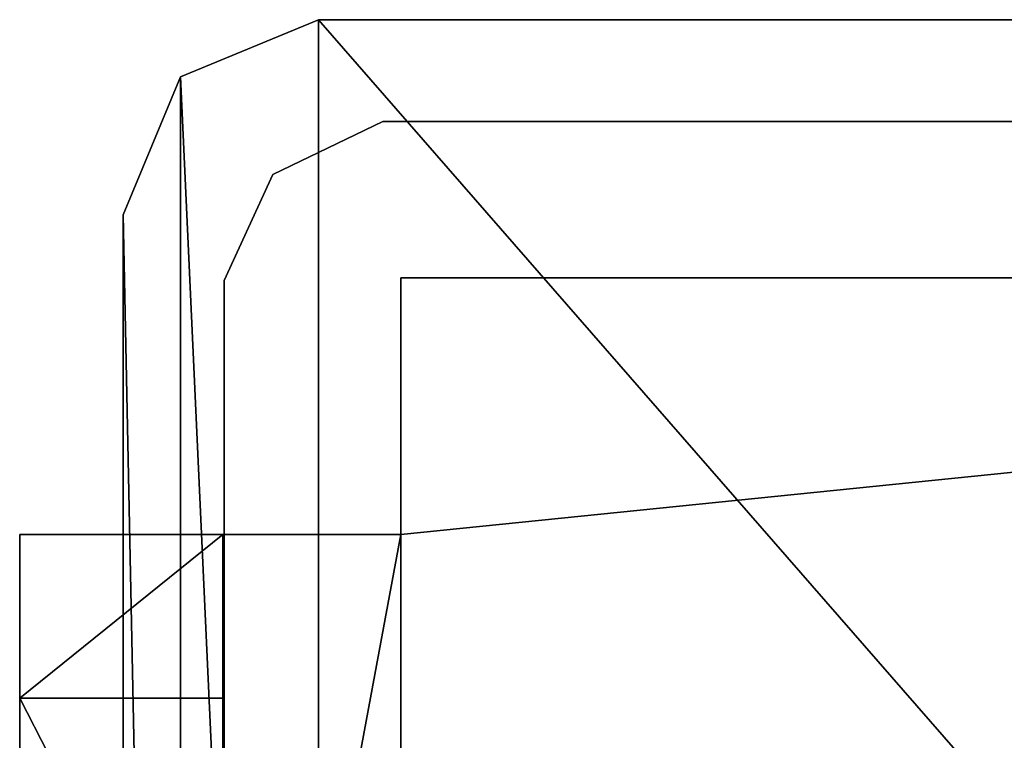
# Model space of a CAD drawing. Extents: x -4076 to 5127, y -4685 to 4279.
# Drawn here: x -1578 to -1547, y 1027 to 1050 of the extents above; entities that cross this region are included whole.
import ezdxf

# ---------------------------------------------------------------- set-up
doc = ezdxf.new("R2010")
doc.units = 0
doc.layers.get('0').update_dxf_attribs({"color": 13, "linetype": 'CONTINUOUS'})

# ---------------------------------------------------------------- blocks, each defined once
blk = doc.blocks.new('SKPC193')
for p, q in [((-1568.69, 1050.18, 2000.24), (-1573.04, 1048.38, 2000.24)), ((-1568.69, 1050.18, 1990.24), (-1573.04, 1048.38, 1990.24)), ((-1484.64, 1050.18, 2000.24), (-1568.69, 1050.18, 2000.24)), ((-1484.64, 1050.18, 1990.24), (-1568.69, 1050.18, 1990.24)), ((-1568.69, 1050.18, 1990.24), (-1568.69, 1050.18, 2000.24)), ((-1573.04, 1048.38, 2000.24), (-1574.84, 1044.03, 2000.24)), ((-1573.04, 1048.38, 1990.24), (-1574.84, 1044.03, 1990.24)), ((-1573.04, 1048.38, 2000.24), (-1573.04, 1048.38, 1990.24)), ((-1566.66, 1046.97, 99.154), (-1570.13, 1045.31, 99.154)), ((-1570.13, 1045.31, 1991.11), (-1566.66, 1046.97, 1991.11)), ((-1529.16, 1046.97, 99.154), (-1566.66, 1046.97, 99.154)), ((-1566.66, 1046.97, 99.154), (-1566.66, 1046.97, 1991.11)), ((-1566.66, 1046.97, 1991.11), (-1529.16, 1046.97, 1991.11)), ((-1570.13, 1045.31, 99.154), (-1571.66, 1041.97, 99.154)), ((-1571.66, 1041.97, 1991.11), (-1570.13, 1045.31, 1991.11)), ((-1570.13, 1045.31, 1991.11), (-1570.13, 1045.31, 99.154)), ((-1574.84, 1044.03, 2000.24), (-1574.84, 959.979, 2000.24)), ((-1574.84, 1044.03, 1990.24), (-1574.84, 1044.03, 2000.24)), ((-1574.84, 1044.03, 1990.24), (-1574.84, 959.979, 1990.24)), ((-1571.66, 1041.97, 99.154), (-1571.66, 1041.97, 1991.11)), ((-1571.66, 1041.97, 99.154), (-1571.66, 1004.47, 99.154)), ((-1571.66, 1004.47, 1991.11), (-1571.66, 1041.97, 1991.11)), ((-1566.1, 1042.05, 99.05), (-1486.6, 1042.05, 99.05)), ((-1486.6, 1042.05, 94.15), (-1566.1, 1042.05, 94.15)), ((-1566.1, 1042.05, 94.15), (-1566.1, 1042.05, 99.05)), ((-1566.1, 1033.97, 94.15), (-1566.1, 1042.05, 94.15)), ((-1566.1, 1033.97, 99.05), (-1566.1, 1042.05, 99.05)), ((-1578.1, 969.375, 94.15), (-1578.1, 1033.97, 94.15)), ((-1578.1, 1033.97, 94.15), (-1566.1, 1033.97, 94.15)), ((-1578.1, 1033.97, 94.15), (-1578.1, 1033.97, 171.1)), ((-1578.1, 1033.97, 171.1), (-1571.7, 1033.97, 171.1)), ((-1578.1, 1028.81, 183.58), (-1578.1, 1033.97, 171.1)), ((-1571.7, 1033.97, 171.1), (-1566.1, 1033.97, 99.05)), ((-1571.7, 1028.81, 183.58), (-1571.7, 1033.97, 171.1)), ((-1566.1, 1033.97, 99.05), (-1566.1, 1033.97, 94.15)), ((-1578.1, 1016.32, 188.75), (-1578.1, 1028.81, 183.58)), ((-1571.7, 1028.81, 183.58), (-1578.1, 1028.81, 183.58)), ((-1571.7, 1016.32, 188.75), (-1571.7, 1028.81, 183.58))]:
    blk.add_line(p, q)
at = {"color": 18}
mesh = blk.add_polyface(dxfattribs=at)
corners = [(-1573.04, 955.63, 2000.24), (-1574.84, 1044.03, 2000.24), (-1574.84, 959.979, 2000.24), (-1573.04, 1048.38, 2000.24), (-1568.69, 953.829, 2000.24), (-1568.69, 1050.18, 2000.24), (-1484.64, 953.829, 2000.24), (-1484.64, 1050.18, 2000.24), (-1480.29, 955.63, 2000.24), (-1480.29, 1048.38, 2000.24), (-1478.49, 959.979, 2000.24), (-1478.49, 1044.03, 2000.24)]
mesh.append_faces([[corners[k] for k in face] for face in [(0, 1, 2), (9, 10, 11)]], dxfattribs={"vtx0": -1, "color": 18})
mesh.append_faces([[corners[k] for k in face] for face in [(1, 0, 3), (3, 4, 5), (5, 6, 7), (7, 8, 9)]], dxfattribs={"vtx0": -1, "vtx1": -1, "color": 18})
mesh.append_faces([[corners[k] for k in face] for face in [(3, 0, 4), (5, 4, 6), (7, 6, 8), (9, 8, 10)]], dxfattribs={"vtx0": -1, "vtx2": -1, "color": 18})
mesh = blk.add_polyface(dxfattribs=at)
corners = [(-1573.04, 1048.38, 2000.24), (-1568.69, 1050.18, 1990.24), (-1573.04, 1048.38, 1990.24), (-1568.69, 1050.18, 2000.24)]
mesh.append_faces([[corners[k] for k in face] for face in [(0, 1, 2), (1, 0, 3)]], dxfattribs={"vtx0": -1, "color": 18})
mesh = blk.add_polyface(dxfattribs=at)
corners = [(-1568.69, 1050.18, 2000.24), (-1484.64, 1050.18, 1990.24), (-1568.69, 1050.18, 1990.24), (-1484.64, 1050.18, 2000.24)]
mesh.append_faces([[corners[k] for k in face] for face in [(0, 1, 2), (1, 0, 3)]], dxfattribs={"vtx0": -1, "color": 18})
mesh = blk.add_polyface(dxfattribs=at)
corners = [(-1573.04, 1048.38, 2000.24), (-1574.84, 1044.03, 1990.24), (-1574.84, 1044.03, 2000.24), (-1573.04, 1048.38, 1990.24)]
mesh.append_faces([[corners[k] for k in face] for face in [(0, 1, 2), (1, 0, 3)]], dxfattribs={"vtx0": -1, "color": 18})
at = {"color": 37}
mesh = blk.add_polyface(dxfattribs=at)
corners = [(-1570.13, 1045.31, 1991.11), (-1566.66, 1046.97, 99.154), (-1570.13, 1045.31, 99.154), (-1566.66, 1046.97, 1991.11)]
mesh.append_faces([[corners[k] for k in face] for face in [(0, 1, 2), (1, 0, 3)]], dxfattribs={"vtx0": -1, "color": 37})
mesh = blk.add_polyface(dxfattribs=at)
corners = [(-1566.66, 1046.97, 1991.11), (-1529.16, 1046.97, 99.154), (-1566.66, 1046.97, 99.154), (-1529.16, 1046.97, 1991.11)]
mesh.append_faces([[corners[k] for k in face] for face in [(0, 1, 2), (1, 0, 3)]], dxfattribs={"vtx0": -1, "color": 37})
mesh = blk.add_polyface(dxfattribs=at)
corners = [(-1570.13, 1045.31, 1991.11), (-1571.66, 1041.97, 99.154), (-1571.66, 1041.97, 1991.11), (-1570.13, 1045.31, 99.154)]
mesh.append_faces([[corners[k] for k in face] for face in [(0, 1, 2), (1, 0, 3)]], dxfattribs={"vtx0": -1, "color": 37})
at = {"color": 18}
mesh = blk.add_polyface(dxfattribs=at)
corners = [(-1574.84, 1044.03, 2000.24), (-1574.84, 959.979, 1990.24), (-1574.84, 959.979, 2000.24), (-1574.84, 1044.03, 1990.24)]
mesh.append_faces([[corners[k] for k in face] for face in [(0, 1, 2), (1, 0, 3)]], dxfattribs={"vtx0": -1, "color": 18})
at = {"color": 9}
mesh = blk.add_polyface(dxfattribs=at)
corners = [(-1475.3, 1033.97, 94.15), (-1486.6, 969.375, 94.15), (-1486.6, 1033.97, 94.15), (-1475.3, 969.375, 94.15), (-1486.6, 1042.05, 94.15), (-1566.1, 1033.97, 94.15), (-1566.1, 1042.05, 94.15), (-1566.1, 969.375, 94.15), (-1566.1, 961.3, 94.15), (-1486.6, 961.3, 94.15), (-1578.1, 969.375, 94.15), (-1578.1, 1033.97, 94.15)]
mesh.append_faces([[corners[k] for k in face] for face in [(1, 0, 3), (4, 5, 6), (5, 10, 11)]], dxfattribs={"vtx0": -1, "color": 9})
mesh.append_faces([[corners[k] for k in face] for face in [(0, 1, 2), (7, 4, 8), (8, 4, 9), (9, 2, 1), (10, 5, 7)]], dxfattribs={"vtx0": -1, "vtx1": -1, "color": 9})
mesh.append_faces([[corners[k] for k in face] for face in [(5, 4, 7)]], dxfattribs={"vtx0": -1, "vtx1": -1, "vtx2": -1, "color": 9})
mesh.append_faces([[corners[k] for k in face] for face in [(9, 4, 2)]], dxfattribs={"vtx0": -1, "vtx2": -1, "color": 9})
at = {"color": 37}
mesh = blk.add_polyface(dxfattribs=at)
corners = [(-1571.66, 1041.97, 1991.11), (-1571.66, 1004.47, 99.154), (-1571.66, 1004.47, 1991.11), (-1571.66, 1041.97, 99.154)]
mesh.append_faces([[corners[k] for k in face] for face in [(0, 1, 2), (1, 0, 3)]], dxfattribs={"vtx0": -1, "color": 37})
at = {"color": 9}
mesh = blk.add_polyface(dxfattribs=at)
corners = [(-1566.1, 1042.05, 99.05), (-1486.6, 1042.05, 94.15), (-1566.1, 1042.05, 94.15), (-1486.6, 1042.05, 99.05)]
mesh.append_faces([[corners[k] for k in face] for face in [(0, 1, 2), (1, 0, 3)]], dxfattribs={"vtx0": -1, "color": 9})
mesh = blk.add_polyface(dxfattribs=at)
corners = [(-1566.1, 1042.05, 99.05), (-1566.1, 1033.97, 94.15), (-1566.1, 1033.97, 99.05), (-1566.1, 1042.05, 94.15)]
mesh.append_faces([[corners[k] for k in face] for face in [(0, 1, 2), (1, 0, 3)]], dxfattribs={"vtx0": -1, "color": 9})
mesh = blk.add_polyface(dxfattribs=at)
corners = [(-1578.1, 1033.97, 171.1), (-1566.1, 1033.97, 94.15), (-1578.1, 1033.97, 94.15), (-1566.1, 1033.97, 99.05), (-1571.7, 1033.97, 171.1)]
mesh.append_faces([[corners[k] for k in face] for face in [(0, 1, 2), (3, 0, 4)]], dxfattribs={"vtx0": -1, "color": 9})
mesh.append_faces([[corners[k] for k in face] for face in [(1, 0, 3)]], dxfattribs={"vtx0": -1, "vtx1": -1, "color": 9})
mesh = blk.add_polyface(dxfattribs=at)
corners = [(-1578.1, 974.545, 183.58), (-1578.1, 969.375, 94.15), (-1578.1, 969.375, 171.1), (-1578.1, 1033.97, 94.15), (-1578.1, 987.025, 188.75), (-1578.1, 1016.32, 188.75), (-1578.1, 1028.81, 183.58), (-1578.1, 1033.97, 171.1)]
mesh.append_faces([[corners[k] for k in face] for face in [(0, 1, 2), (3, 6, 7)]], dxfattribs={"vtx0": -1, "color": 9})
mesh.append_faces([[corners[k] for k in face] for face in [(1, 0, 3)]], dxfattribs={"vtx0": -1, "vtx1": -1, "color": 9})
mesh.append_faces([[corners[k] for k in face] for face in [(3, 0, 4), (3, 4, 5), (3, 5, 6)]], dxfattribs={"vtx0": -1, "vtx2": -1, "color": 9})
mesh = blk.add_polyface(dxfattribs=at)
corners = [(-1578.1, 1028.81, 183.58), (-1571.7, 1033.97, 171.1), (-1578.1, 1033.97, 171.1), (-1571.7, 1028.81, 183.58)]
mesh.append_faces([[corners[k] for k in face] for face in [(0, 1, 2), (1, 0, 3)]], dxfattribs={"vtx0": -1, "color": 9})
mesh = blk.add_polyface(dxfattribs=at)
corners = [(-1571.7, 1016.32, 188.75), (-1578.1, 1028.81, 183.58), (-1578.1, 1016.32, 188.75), (-1571.7, 1028.81, 183.58)]
mesh.append_faces([[corners[k] for k in face] for face in [(0, 1, 2), (1, 0, 3)]], dxfattribs={"vtx0": -1, "color": 9})

msp = doc.modelspace()

# ---------------------------------------------------------------- block references
msp.add_blockref('SKPC193', (0, 0))

doc.saveas('drawing.dxf')
